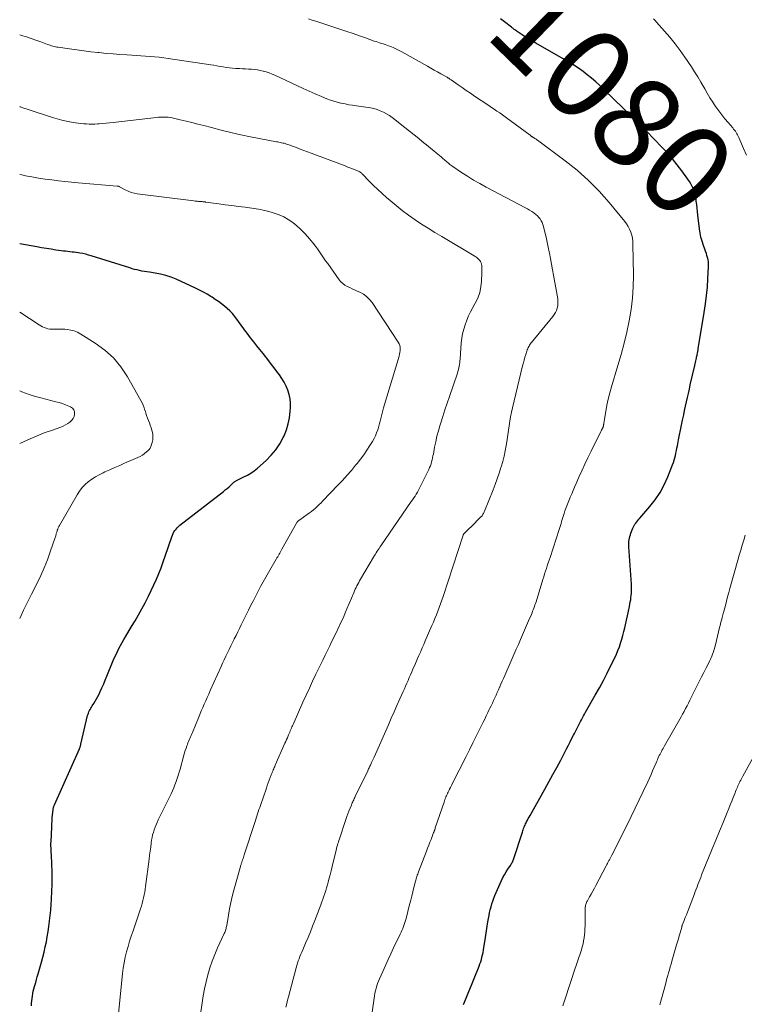
# Model space of a CAD drawing. Units: feet. Extents: x 1945000 to 1950039, y 539994 to 545000.
# Drawn here: x 1945000 to 1945160, y 541019 to 541236 of the extents above; entities that cross this region are included whole.
import ezdxf
from ezdxf.enums import TextEntityAlignment as Align

# ---------------------------------------------------------------- set-up
doc = ezdxf.new("R2010")
doc.units = ezdxf.units.FT
doc.header["$LTSCALE"] = 100
doc.header["$MEASUREMENT"] = 0
for name, color, linetype, lineweight in [('CONTOUR INDEX', 32, 'Continuous', 25), ('CONTOUR INDEX LABEL', 7, 'Continuous', 15), ('CONTOUR INTERMEDIATE', 40, 'Continuous', 15)]:
    doc.layers.add(name, color=color, linetype=linetype, lineweight=lineweight)
doc.styles.add('slant', font='romans.shx', dxfattribs={"oblique": 14.999978})

msp = doc.modelspace()

# ---------------------------------------------------------------- linework, layer by layer
at = {"layer": 'CONTOUR INDEX', "flags": 128}
for points, elevation in [([(1945097.87, 541019.28), (1945098.49, 541020.71), (1945099.08, 541022.13), (1945099.67, 541023.57), (1945100.24, 541025.01), (1945101.3, 541027.72), (1945101.48, 541028.22), (1945101.66, 541028.73), (1945101.81, 541029.23), (1945101.95, 541029.75), (1945102.07, 541030.26), (1945102.19, 541030.78), (1945102.28, 541031.31), (1945102.37, 541031.83), (1945102.62, 541033.55), (1945102.77, 541034.55), (1945102.93, 541035.55), (1945103.1, 541036.55), (1945103.27, 541037.55), (1945103.39, 541038.24), (1945103.51, 541038.89), (1945103.64, 541039.54), (1945103.79, 541040.19), (1945103.94, 541040.83), (1945104.11, 541041.47), (1945104.31, 541042.1), (1945104.54, 541042.72), (1945104.79, 541043.34), (1945106.24, 541046.61), (1945106.55, 541047.26), (1945106.88, 541047.9), (1945107.25, 541048.52), (1945107.64, 541049.12), (1945108.22, 541049.97), (1945108.33, 541050.14), (1945108.45, 541050.32), (1945108.56, 541050.51), (1945108.66, 541050.69), (1945108.76, 541050.88), (1945108.85, 541051.08), (1945108.92, 541051.27), (1945108.99, 541051.48), (1945110.85, 541057.3), (1945110.94, 541057.57), (1945111.03, 541057.83), (1945111.12, 541058.09), (1945111.22, 541058.35), (1945111.33, 541058.6), (1945111.44, 541058.85), (1945111.56, 541059.1), (1945111.68, 541059.35), (1945111.79, 541059.57), (1945111.98, 541059.92), (1945112.17, 541060.27), (1945112.36, 541060.62), (1945112.55, 541060.96), (1945115.81, 541066.76), (1945116.71, 541068.36), (1945117.59, 541069.96), (1945118.45, 541071.57), (1945119.31, 541073.19), (1945120.21, 541074.91), (1945120.6, 541075.67), (1945121, 541076.44), (1945121.39, 541077.2), (1945121.79, 541077.97), (1945122.13, 541078.64), (1945122.35, 541079.07), (1945122.57, 541079.5), (1945122.79, 541079.93), (1945123, 541080.37), (1945123.22, 541080.8), (1945123.44, 541081.23), (1945123.66, 541081.65), (1945123.88, 541082.07), (1945124.11, 541082.49), (1945124.34, 541082.91), (1945124.57, 541083.33), (1945124.8, 541083.74), (1945126.94, 541087.48), (1945127.84, 541089.09), (1945128.72, 541090.71), (1945129.56, 541092.35), (1945130.38, 541094), (1945131.22, 541095.74), (1945131.59, 541096.53), (1945131.93, 541097.34), (1945132.24, 541098.16), (1945132.53, 541098.98), (1945132.79, 541099.82), (1945133.03, 541100.66), (1945133.25, 541101.51), (1945133.45, 541102.36), (1945133.6, 541103.03), (1945133.82, 541104.02), (1945134.04, 541105.01), (1945134.25, 541106), (1945134.45, 541107), (1945134.66, 541108.03), (1945134.74, 541108.51), (1945134.81, 541109), (1945134.87, 541109.48), (1945134.9, 541109.97), (1945134.92, 541110.46), (1945134.93, 541110.95), (1945134.91, 541111.44), (1945134.89, 541111.93), (1945134.35, 541120.21), (1945134.34, 541120.59), (1945134.34, 541120.98), (1945134.37, 541121.36), (1945134.41, 541121.74), (1945134.48, 541122.12), (1945134.56, 541122.5), (1945134.68, 541122.87), (1945134.81, 541123.23), (1945135.23, 541124.28), (1945135.37, 541124.59), (1945135.52, 541124.88), (1945135.69, 541125.17), (1945135.87, 541125.44), (1945136.08, 541125.72), (1945136.29, 541125.99), (1945136.51, 541126.26), (1945136.73, 541126.51), (1945138.95, 541129.05), (1945140.15, 541130.57), (1945141.24, 541132.16), (1945142.15, 541133.86), (1945142.95, 541135.63), (1945143.98, 541138.25), (1945144.17, 541138.76), (1945144.34, 541139.28), (1945144.48, 541139.81), (1945144.61, 541140.34), (1945144.72, 541140.87), (1945144.83, 541141.41), (1945144.94, 541141.94), (1945145.05, 541142.48), (1945145.31, 541143.77), (1945145.52, 541144.85), (1945145.74, 541145.94), (1945145.96, 541147.02), (1945146.18, 541148.1), (1945146.24, 541148.38), (1945146.44, 541149.32), (1945146.63, 541150.26), (1945146.84, 541151.21), (1945147.04, 541152.15), (1945147.25, 541153.09), (1945147.46, 541154.03), (1945147.68, 541154.96), (1945147.89, 541155.9), (1945148.88, 541160.18), (1945148.96, 541160.52), (1945149.04, 541160.85), (1945149.11, 541161.19), (1945149.18, 541161.52), (1945149.23, 541161.77), (1945149.28, 541161.99), (1945149.32, 541162.2), (1945149.37, 541162.41), (1945149.41, 541162.62), (1945149.46, 541162.89), (1945149.53, 541163.24), (1945149.59, 541163.59), (1945149.66, 541163.94), (1945149.72, 541164.28), (1945150.97, 541171.89), (1945151.25, 541173.73), (1945151.48, 541175.58), (1945151.65, 541177.43), (1945151.78, 541179.29), (1945151.92, 541182.03), (1945151.93, 541182.52), (1945151.9, 541183), (1945151.82, 541183.48), (1945151.71, 541183.95), (1945151.57, 541184.42), (1945151.43, 541184.89), (1945151.27, 541185.35), (1945151.1, 541185.81), (1945150.78, 541186.66), (1945150.49, 541187.55), (1945150.23, 541188.45), (1945150.05, 541189.36), (1945149.9, 541190.29), (1945149.56, 541193.32), (1945149.47, 541194.09), (1945149.38, 541194.86), (1945149.3, 541195.64), (1945149.22, 541196.41), (1945149.19, 541196.72), (1945149.1, 541197.33), (1945148.97, 541197.93), (1945148.79, 541198.52), (1945148.57, 541199.09), (1945148.31, 541199.65), (1945148.02, 541200.2), (1945147.7, 541200.72), (1945147.35, 541201.24), (1945145.99, 541203.11), (1945145.5, 541203.77), (1945145, 541204.43), (1945144.49, 541205.07), (1945143.97, 541205.71), (1945143.92, 541205.76), (1945143.37, 541206.42), (1945142.8, 541207.06), (1945142.22, 541207.69), (1945141.63, 541208.32), (1945138.26, 541211.82), (1945137.9, 541212.19), (1945137.53, 541212.57), (1945137.17, 541212.93), (1945136.8, 541213.3), (1945136.43, 541213.66), (1945136.06, 541214.02), (1945135.69, 541214.38), (1945135.31, 541214.75), (1945128.83, 541221.04), (1945127.94, 541221.88), (1945127.03, 541222.7), (1945126.1, 541223.48), (1945125.16, 541224.25), (1945124.26, 541224.95), (1945123.74, 541225.35), (1945123.21, 541225.72), (1945122.67, 541226.08), (1945122.11, 541226.43), (1945121.55, 541226.76), (1945120.99, 541227.09), (1945120.42, 541227.42), (1945119.86, 541227.75), (1945113.84, 541231.2), (1945113.08, 541231.64), (1945112.32, 541232.1), (1945111.58, 541232.57), (1945110.84, 541233.05), (1945109.7, 541233.81), (1945109.54, 541233.92), (1945109.38, 541234.03), (1945109.22, 541234.15), (1945109.06, 541234.27), (1945108.91, 541234.39), (1945108.75, 541234.51), (1945108.59, 541234.64), (1945108.44, 541234.76), (1945106.93, 541235.92), (1945106.01, 541236.62)], 1080), ([(1945002.57, 541019.02), (1945002.61, 541019.55), (1945002.65, 541020.09), (1945002.72, 541020.62), (1945002.8, 541021.15), (1945002.89, 541021.68), (1945003, 541022.2), (1945003.13, 541022.72), (1945003.27, 541023.24), (1945003.34, 541023.49), (1945003.53, 541024.13), (1945003.71, 541024.77), (1945003.89, 541025.41), (1945004.08, 541026.04), (1945004.81, 541028.61), (1945005.11, 541029.73), (1945005.39, 541030.84), (1945005.64, 541031.97), (1945005.88, 541033.09), (1945006.09, 541034.23), (1945006.28, 541035.36), (1945006.44, 541036.5), (1945006.59, 541037.65), (1945006.6, 541037.73), (1945006.73, 541038.92), (1945006.84, 541040.11), (1945006.93, 541041.31), (1945007.01, 541042.5), (1945007.1, 541044.24), (1945007.16, 541045.72), (1945007.18, 541047.19), (1945007.16, 541048.67), (1945007.1, 541050.15), (1945006.98, 541052.39), (1945006.96, 541052.75), (1945006.95, 541053.1), (1945006.93, 541053.46), (1945006.91, 541053.82), (1945006.9, 541054.17), (1945006.9, 541054.53), (1945006.9, 541054.89), (1945006.91, 541055.24), (1945007.06, 541058.39), (1945007.09, 541059.08), (1945007.14, 541059.77), (1945007.19, 541060.45), (1945007.26, 541061.14), (1945007.37, 541062.24), (1945007.39, 541062.37), (1945007.41, 541062.51), (1945007.44, 541062.64), (1945007.47, 541062.77), (1945007.51, 541062.9), (1945007.56, 541063.03), (1945007.6, 541063.16), (1945007.66, 541063.28), (1945013.16, 541075.64), (1945013.21, 541075.77), (1945013.26, 541075.89), (1945013.31, 541076.02), (1945013.36, 541076.15), (1945013.4, 541076.27), (1945013.44, 541076.4), (1945013.47, 541076.53), (1945013.5, 541076.67), (1945014.99, 541082.99), (1945015.07, 541083.27), (1945015.16, 541083.55), (1945015.27, 541083.83), (1945015.39, 541084.09), (1945015.53, 541084.36), (1945015.67, 541084.62), (1945015.82, 541084.87), (1945015.98, 541085.12), (1945016.33, 541085.63), (1945016.65, 541086.15), (1945016.96, 541086.67), (1945017.24, 541087.2), (1945017.51, 541087.74), (1945017.77, 541088.31), (1945018.15, 541089.14), (1945018.52, 541089.98), (1945018.88, 541090.83), (1945019.23, 541091.68), (1945020.64, 541095.13), (1945020.93, 541095.81), (1945021.24, 541096.48), (1945021.56, 541097.14), (1945021.89, 541097.8), (1945022.24, 541098.45), (1945022.6, 541099.09), (1945022.97, 541099.73), (1945023.34, 541100.37), (1945024.67, 541102.59), (1945025.44, 541103.89), (1945026.2, 541105.2), (1945026.93, 541106.53), (1945027.66, 541107.86), (1945027.8, 541108.12), (1945028.43, 541109.34), (1945029.03, 541110.56), (1945029.6, 541111.79), (1945030.15, 541113.04), (1945030.67, 541114.3), (1945031.17, 541115.57), (1945031.64, 541116.85), (1945032.09, 541118.13), (1945033.53, 541122.39), (1945033.67, 541122.76), (1945033.84, 541123.12), (1945034.03, 541123.47), (1945034.24, 541123.8), (1945034.49, 541124.11), (1945034.75, 541124.41), (1945035.03, 541124.69), (1945035.34, 541124.94), (1945044.93, 541132.39), (1945045.35, 541132.73), (1945045.77, 541133.08), (1945046.17, 541133.44), (1945046.57, 541133.8), (1945047.15, 541134.36), (1945047.26, 541134.45), (1945047.37, 541134.54), (1945047.48, 541134.62), (1945047.6, 541134.7), (1945047.72, 541134.77), (1945047.84, 541134.84), (1945047.97, 541134.91), (1945048.1, 541134.97), (1945049.46, 541135.59), (1945050.25, 541135.99), (1945051.01, 541136.44), (1945051.72, 541136.95), (1945052.41, 541137.51), (1945054.34, 541139.24), (1945055.47, 541140.37), (1945056.49, 541141.58), (1945057.35, 541142.9), (1945058.12, 541144.3), (1945058.29, 541144.65), (1945058.81, 541145.95), (1945059.23, 541147.28), (1945059.5, 541148.65), (1945059.67, 541150.04), (1945059.72, 541150.91), (1945059.72, 541151.88), (1945059.64, 541152.84), (1945059.44, 541153.78), (1945059.15, 541154.71), (1945059.15, 541154.73), (1945058.77, 541155.62), (1945058.34, 541156.47), (1945057.84, 541157.29), (1945057.29, 541158.09), (1945056.7, 541158.87), (1945056.11, 541159.64), (1945055.52, 541160.41), (1945054.92, 541161.18), (1945053.66, 541162.79), (1945052.98, 541163.66), (1945052.29, 541164.54), (1945051.61, 541165.42), (1945050.93, 541166.3), (1945050.18, 541167.27), (1945049.87, 541167.67), (1945049.58, 541168.06), (1945049.28, 541168.46), (1945048.99, 541168.86), (1945048.7, 541169.26), (1945048.4, 541169.66), (1945048.11, 541170.06), (1945047.81, 541170.46), (1945047.42, 541170.97), (1945046.91, 541171.61), (1945046.36, 541172.21), (1945045.77, 541172.76), (1945045.14, 541173.28), (1945044.47, 541173.79), (1945043.81, 541174.27), (1945043.13, 541174.74), (1945042.44, 541175.2), (1945042.19, 541175.36), (1945041.36, 541175.87), (1945040.52, 541176.36), (1945039.66, 541176.81), (1945038.78, 541177.24), (1945034.51, 541179.19), (1945033.39, 541179.64), (1945032.25, 541180.03), (1945031.09, 541180.32), (1945029.9, 541180.54), (1945028.6, 541180.72), (1945028.05, 541180.81), (1945027.51, 541180.9), (1945026.96, 541181), (1945026.42, 541181.1), (1945025.88, 541181.23), (1945025.35, 541181.36), (1945024.81, 541181.51), (1945024.28, 541181.67), (1945015.8, 541184.35), (1945015.18, 541184.53), (1945014.56, 541184.7), (1945013.93, 541184.83), (1945013.29, 541184.95), (1945012.96, 541185), (1945012.49, 541185.07), (1945012.02, 541185.14), (1945011.54, 541185.19), (1945011.07, 541185.24), (1945010.59, 541185.29), (1945010.12, 541185.34), (1945009.64, 541185.4), (1945009.17, 541185.46), (1945008, 541185.63), (1945006.94, 541185.79), (1945005.89, 541185.95), (1945004.83, 541186.13), (1945003.78, 541186.32), (1945000, 541187.01)], 1060)]:
    msp.add_lwpolyline(points, dxfattribs=dict(at, elevation=elevation))
at = {"layer": 'CONTOUR INTERMEDIATE', "flags": 128}
for points, elevation in [([(1945076.99, 541012.46), (1945078.16, 541020.68), (1945078.25, 541021.23), (1945078.35, 541021.78), (1945078.46, 541022.33), (1945078.6, 541022.87), (1945078.75, 541023.41), (1945078.92, 541023.94), (1945079.12, 541024.46), (1945079.34, 541024.98), (1945080.05, 541026.57), (1945080.65, 541027.88), (1945081.25, 541029.19), (1945081.86, 541030.49), (1945082.47, 541031.79), (1945083.91, 541034.78), (1945084.1, 541035.2), (1945084.29, 541035.62), (1945084.47, 541036.05), (1945084.64, 541036.48), (1945084.79, 541036.91), (1945084.94, 541037.35), (1945085.07, 541037.79), (1945085.2, 541038.24), (1945085.99, 541041.31), (1945086.23, 541042.26), (1945086.48, 541043.2), (1945086.71, 541044.15), (1945086.95, 541045.1), (1945087.29, 541046.46), (1945087.36, 541046.72), (1945087.43, 541046.99), (1945087.51, 541047.25), (1945087.59, 541047.51), (1945087.68, 541047.78), (1945087.77, 541048.04), (1945087.86, 541048.29), (1945087.96, 541048.55), (1945089.71, 541053.12), (1945089.96, 541053.76), (1945090.21, 541054.4), (1945090.46, 541055.05), (1945090.71, 541055.69), (1945091.06, 541056.57), (1945091.14, 541056.77), (1945091.21, 541056.97), (1945091.29, 541057.18), (1945091.37, 541057.38), (1945091.44, 541057.59), (1945091.52, 541057.79), (1945091.59, 541058), (1945091.66, 541058.21), (1945093.6, 541063.92), (1945093.69, 541064.2), (1945093.79, 541064.48), (1945093.9, 541064.76), (1945094.01, 541065.04), (1945094.12, 541065.31), (1945094.24, 541065.58), (1945094.37, 541065.85), (1945094.49, 541066.12), (1945094.62, 541066.37), (1945094.81, 541066.76), (1945095, 541067.15), (1945095.2, 541067.54), (1945095.39, 541067.93), (1945098.46, 541073.98), (1945099.21, 541075.47), (1945099.95, 541076.96), (1945100.69, 541078.45), (1945101.43, 541079.94), (1945102.2, 541081.53), (1945102.55, 541082.23), (1945102.89, 541082.94), (1945103.23, 541083.64), (1945103.57, 541084.34), (1945103.69, 541084.59), (1945103.96, 541085.17), (1945104.24, 541085.75), (1945104.51, 541086.33), (1945104.78, 541086.91), (1945105.05, 541087.49), (1945105.32, 541088.08), (1945105.58, 541088.66), (1945105.84, 541089.25), (1945105.87, 541089.32), (1945106.14, 541089.94), (1945106.41, 541090.56), (1945106.68, 541091.18), (1945106.96, 541091.8), (1945108.6, 541095.54), (1945109.06, 541096.59), (1945109.52, 541097.64), (1945109.98, 541098.68), (1945110.43, 541099.73), (1945110.44, 541099.76), (1945110.9, 541100.79), (1945111.35, 541101.83), (1945111.79, 541102.86), (1945112.24, 541103.9), (1945112.84, 541105.29), (1945112.98, 541105.64), (1945113.12, 541105.98), (1945113.26, 541106.33), (1945113.39, 541106.67), (1945113.52, 541107.02), (1945113.64, 541107.38), (1945113.76, 541107.73), (1945113.87, 541108.08), (1945115.39, 541112.99), (1945115.58, 541113.6), (1945115.77, 541114.21), (1945115.96, 541114.82), (1945116.16, 541115.42), (1945116.36, 541116.03), (1945116.56, 541116.64), (1945116.76, 541117.25), (1945116.96, 541117.85), (1945118.99, 541124.02), (1945119.12, 541124.46), (1945119.26, 541124.9), (1945119.39, 541125.34), (1945119.51, 541125.78), (1945119.63, 541126.22), (1945119.76, 541126.66), (1945119.9, 541127.09), (1945120.04, 541127.53), (1945120.25, 541128.15), (1945120.52, 541128.89), (1945120.79, 541129.62), (1945121.08, 541130.35), (1945121.38, 541131.07), (1945121.41, 541131.13), (1945121.73, 541131.88), (1945122.05, 541132.62), (1945122.38, 541133.37), (1945122.7, 541134.12), (1945123.32, 541135.53), (1945123.96, 541136.97), (1945124.62, 541138.41), (1945125.3, 541139.84), (1945126, 541141.26), (1945128.18, 541145.62), (1945128.26, 541145.78), (1945128.34, 541145.94), (1945128.42, 541146.1), (1945128.49, 541146.25), (1945128.58, 541146.43), (1945128.61, 541146.5), (1945128.64, 541146.58), (1945128.67, 541146.65), (1945128.7, 541146.73), (1945128.72, 541146.81), (1945128.74, 541146.88), (1945128.75, 541146.96), (1945128.76, 541147.04), (1945128.77, 541147.07), (1945128.78, 541147.16), (1945128.79, 541147.25), (1945128.8, 541147.34), (1945128.82, 541147.43), (1945129.24, 541150.03), (1945129.49, 541151.41), (1945129.78, 541152.78), (1945130.12, 541154.15), (1945130.5, 541155.5), (1945131.92, 541160.18), (1945132.62, 541162.61), (1945133.28, 541165.06), (1945133.87, 541167.53), (1945134.41, 541170.01), (1945134.83, 541172.51), (1945135.15, 541175.01), (1945135.3, 541177.53), (1945135.34, 541180.06), (1945135.23, 541186.89), (1945135.19, 541187.58), (1945135.11, 541188.25), (1945134.96, 541188.92), (1945134.77, 541189.58), (1945134.51, 541190.21), (1945134.21, 541190.82), (1945133.84, 541191.4), (1945133.44, 541191.95), (1945130.02, 541196.08), (1945127.79, 541198.59), (1945125.45, 541200.98), (1945122.94, 541203.2), (1945120.32, 541205.29), (1945114.17, 541209.85), (1945114.03, 541209.95), (1945113.89, 541210.04), (1945113.75, 541210.13), (1945113.6, 541210.22), (1945113.51, 541210.28), (1945113.41, 541210.34), (1945113.31, 541210.4), (1945113.22, 541210.46), (1945113.13, 541210.52), (1945113.07, 541210.56), (1945113.01, 541210.6), (1945112.94, 541210.65), (1945112.88, 541210.69), (1945112.82, 541210.74), (1945112.76, 541210.78), (1945112.7, 541210.83), (1945112.64, 541210.87), (1945112.57, 541210.92), (1945108.2, 541214.16), (1945107.62, 541214.58), (1945107.03, 541215.01), (1945106.44, 541215.43), (1945105.85, 541215.84), (1945105.26, 541216.25), (1945104.66, 541216.66), (1945104.06, 541217.06), (1945103.46, 541217.47), (1945100.3, 541219.58), (1945099.39, 541220.2), (1945098.48, 541220.81), (1945097.58, 541221.44), (1945096.68, 541222.06), (1945095.12, 541223.15), (1945094.99, 541223.24), (1945094.87, 541223.32), (1945094.75, 541223.4), (1945094.62, 541223.48), (1945094.5, 541223.55), (1945094.37, 541223.63), (1945094.24, 541223.71), (1945094.11, 541223.78), (1945092.89, 541224.47), (1945092.16, 541224.89), (1945091.42, 541225.3), (1945090.68, 541225.72), (1945089.94, 541226.14), (1945084.3, 541229.32), (1945083.7, 541229.64), (1945083.09, 541229.94), (1945082.48, 541230.21), (1945081.85, 541230.47), (1945081.37, 541230.65), (1945080.97, 541230.8), (1945080.58, 541230.93), (1945080.18, 541231.06), (1945079.78, 541231.19), (1945079.38, 541231.31), (1945078.99, 541231.44), (1945078.59, 541231.57), (1945078.19, 541231.71), (1945076.27, 541232.4), (1945074.91, 541232.88), (1945073.55, 541233.35), (1945072.18, 541233.81), (1945070.81, 541234.27), (1945065.28, 541236.09), (1945064.5, 541236.34), (1945063.71, 541236.59)], 1076), ([(1945160.25, 541206.53), (1945159.61, 541208.02), (1945158.59, 541210.42), (1945158.46, 541210.71), (1945158.32, 541210.99), (1945158.17, 541211.27), (1945158.01, 541211.54), (1945157.83, 541211.8), (1945157.65, 541212.06), (1945157.45, 541212.3), (1945157.25, 541212.54), (1945156.22, 541213.72), (1945155.51, 541214.56), (1945154.82, 541215.41), (1945154.17, 541216.29), (1945153.54, 541217.19), (1945153.48, 541217.28), (1945152.84, 541218.24), (1945152.23, 541219.21), (1945151.64, 541220.2), (1945151.07, 541221.2), (1945150.9, 541221.5), (1945150.24, 541222.65), (1945149.56, 541223.79), (1945148.85, 541224.91), (1945148.13, 541226.02), (1945146.69, 541228.14), (1945145.64, 541229.63), (1945144.55, 541231.1), (1945143.4, 541232.52), (1945142.21, 541233.9), (1945140.46, 541235.86), (1945140.11, 541236.24), (1945139.75, 541236.61)], 1084), ([(1945058.7, 541018.73), (1945058.88, 541019.48), (1945059.06, 541020.23), (1945059.25, 541020.98), (1945060.97, 541027.39), (1945061.11, 541027.9), (1945061.27, 541028.4), (1945061.44, 541028.89), (1945061.62, 541029.38), (1945061.81, 541029.87), (1945062.01, 541030.35), (1945062.21, 541030.83), (1945062.41, 541031.31), (1945063.06, 541032.82), (1945063.59, 541034.06), (1945064.1, 541035.3), (1945064.6, 541036.54), (1945065.08, 541037.8), (1945066.41, 541041.29), (1945066.64, 541041.91), (1945066.86, 541042.53), (1945067.08, 541043.15), (1945067.28, 541043.77), (1945067.48, 541044.4), (1945067.68, 541045.03), (1945067.86, 541045.66), (1945068.03, 541046.29), (1945068.2, 541046.9), (1945068.44, 541047.84), (1945068.69, 541048.79), (1945068.92, 541049.73), (1945069.15, 541050.68), (1945069.69, 541052.94), (1945069.78, 541053.31), (1945069.87, 541053.67), (1945069.97, 541054.03), (1945070.07, 541054.39), (1945070.17, 541054.75), (1945070.28, 541055.11), (1945070.4, 541055.47), (1945070.51, 541055.82), (1945071.95, 541060.11), (1945072.16, 541060.72), (1945072.38, 541061.33), (1945072.61, 541061.94), (1945072.85, 541062.54), (1945073.14, 541063.27), (1945073.24, 541063.5), (1945073.34, 541063.74), (1945073.44, 541063.97), (1945073.55, 541064.21), (1945073.66, 541064.44), (1945073.77, 541064.67), (1945073.88, 541064.9), (1945073.99, 541065.13), (1945076.77, 541070.84), (1945076.87, 541071.03), (1945076.96, 541071.23), (1945077.06, 541071.43), (1945077.15, 541071.62), (1945077.25, 541071.82), (1945077.34, 541072.02), (1945077.43, 541072.22), (1945077.52, 541072.42), (1945077.61, 541072.63), (1945077.74, 541072.93), (1945077.88, 541073.24), (1945078.01, 541073.54), (1945078.15, 541073.85), (1945081.3, 541080.95), (1945081.93, 541082.38), (1945082.56, 541083.81), (1945083.2, 541085.23), (1945083.84, 541086.65), (1945084.56, 541088.26), (1945084.83, 541088.88), (1945085.11, 541089.5), (1945085.38, 541090.12), (1945085.65, 541090.74), (1945085.92, 541091.36), (1945086.19, 541091.98), (1945086.46, 541092.61), (1945086.73, 541093.23), (1945086.81, 541093.41), (1945087.12, 541094.12), (1945087.42, 541094.83), (1945087.73, 541095.55), (1945088.04, 541096.26), (1945088.1, 541096.38), (1945088.43, 541097.15), (1945088.77, 541097.92), (1945089.1, 541098.69), (1945089.44, 541099.47), (1945090.9, 541102.82), (1945091.24, 541103.61), (1945091.58, 541104.41), (1945091.9, 541105.21), (1945092.22, 541106.02), (1945092.52, 541106.82), (1945092.82, 541107.64), (1945093.1, 541108.45), (1945093.38, 541109.27), (1945097.77, 541122.76), (1945097.78, 541122.78), (1945097.79, 541122.8), (1945097.8, 541122.82), (1945097.81, 541122.84), (1945097.84, 541122.91), (1945097.85, 541122.93), (1945097.86, 541122.95), (1945097.88, 541122.96), (1945097.89, 541122.98), (1945098.4, 541123.49), (1945098.66, 541123.76), (1945098.93, 541124.02), (1945099.2, 541124.29), (1945099.47, 541124.56), (1945101.7, 541126.77), (1945101.83, 541126.91), (1945101.96, 541127.05), (1945102.07, 541127.21), (1945102.17, 541127.36), (1945102.27, 541127.53), (1945102.36, 541127.7), (1945102.44, 541127.87), (1945102.51, 541128.04), (1945104.39, 541132.72), (1945104.86, 541133.94), (1945105.31, 541135.17), (1945105.74, 541136.4), (1945106.14, 541137.65), (1945106.21, 541137.86), (1945106.54, 541139.01), (1945106.83, 541140.17), (1945107.07, 541141.34), (1945107.28, 541142.51), (1945107.33, 541142.89), (1945107.48, 541143.88), (1945107.63, 541144.88), (1945107.77, 541145.88), (1945107.92, 541146.88), (1945108.08, 541147.88), (1945108.25, 541148.88), (1945108.46, 541149.86), (1945108.68, 541150.85), (1945110.92, 541160.11), (1945111.08, 541160.74), (1945111.25, 541161.37), (1945111.43, 541162), (1945111.61, 541162.62), (1945111.83, 541163.31), (1945111.93, 541163.59), (1945112.03, 541163.85), (1945112.15, 541164.11), (1945112.28, 541164.37), (1945112.32, 541164.44), (1945112.44, 541164.65), (1945112.57, 541164.86), (1945112.72, 541165.06), (1945112.87, 541165.26), (1945117.56, 541170.98), (1945117.87, 541171.41), (1945118.14, 541171.85), (1945118.36, 541172.33), (1945118.53, 541172.83), (1945118.65, 541173.34), (1945118.71, 541173.86), (1945118.7, 541174.38), (1945118.65, 541174.9), (1945117.75, 541180.06), (1945117.53, 541181.28), (1945117.3, 541182.51), (1945117.07, 541183.73), (1945116.83, 541184.94), (1945116.78, 541185.2), (1945116.56, 541186.29), (1945116.33, 541187.38), (1945116.08, 541188.46), (1945115.82, 541189.54), (1945115.52, 541190.8), (1945115.38, 541191.24), (1945115.22, 541191.67), (1945115.01, 541192.07), (1945114.77, 541192.47), (1945114.49, 541192.83), (1945114.19, 541193.18), (1945113.85, 541193.48), (1945113.48, 541193.76), (1945113.36, 541193.84), (1945112.92, 541194.14), (1945112.46, 541194.42), (1945112, 541194.69), (1945111.53, 541194.95), (1945102.84, 541199.52), (1945101.46, 541200.27), (1945100.11, 541201.05), (1945098.78, 541201.88), (1945097.46, 541202.74), (1945095.3, 541204.2), (1945095.09, 541204.35), (1945094.87, 541204.51), (1945094.67, 541204.68), (1945094.46, 541204.84), (1945094.26, 541205.02), (1945094.06, 541205.19), (1945093.86, 541205.36), (1945093.66, 541205.54), (1945093.33, 541205.83), (1945092.96, 541206.14), (1945092.59, 541206.46), (1945092.22, 541206.77), (1945091.85, 541207.08), (1945091.33, 541207.5), (1945090.7, 541208.03), (1945090.06, 541208.54), (1945089.42, 541209.06), (1945088.78, 541209.57), (1945088, 541210.18), (1945086.97, 541211), (1945085.94, 541211.82), (1945084.92, 541212.64), (1945083.89, 541213.46), (1945082.76, 541214.37), (1945082.15, 541214.83), (1945081.53, 541215.26), (1945080.88, 541215.66), (1945080.21, 541216.03), (1945079.52, 541216.35), (1945078.82, 541216.62), (1945078.09, 541216.81), (1945077.34, 541216.96), (1945074.26, 541217.4), (1945073.42, 541217.53), (1945072.58, 541217.67), (1945071.75, 541217.83), (1945070.91, 541218), (1945070.83, 541218.02), (1945070.05, 541218.21), (1945069.27, 541218.43), (1945068.51, 541218.69), (1945067.76, 541218.98), (1945066.54, 541219.5), (1945065.18, 541220.08), (1945063.83, 541220.67), (1945062.49, 541221.27), (1945061.15, 541221.89), (1945056.3, 541224.15), (1945055.67, 541224.42), (1945055.04, 541224.67), (1945054.39, 541224.88), (1945053.74, 541225.08), (1945053.7, 541225.09), (1945053.05, 541225.24), (1945052.41, 541225.35), (1945051.75, 541225.43), (1945051.1, 541225.48), (1945050.44, 541225.51), (1945049.78, 541225.54), (1945049.12, 541225.58), (1945048.46, 541225.62), (1945047.64, 541225.67), (1945046.95, 541225.72), (1945046.26, 541225.8), (1945045.56, 541225.89), (1945044.88, 541226), (1945044.19, 541226.12), (1945043.5, 541226.24), (1945042.81, 541226.35), (1945042.12, 541226.46), (1945032.76, 541227.87), (1945031.76, 541228.01), (1945030.76, 541228.13), (1945029.75, 541228.23), (1945028.75, 541228.31), (1945027.74, 541228.37), (1945026.74, 541228.44), (1945025.73, 541228.5), (1945024.72, 541228.56), (1945023.66, 541228.63), (1945022.12, 541228.73), (1945020.59, 541228.85), (1945019.05, 541228.99), (1945017.52, 541229.14), (1945017.26, 541229.17), (1945015.7, 541229.34), (1945014.14, 541229.53), (1945012.58, 541229.74), (1945011.02, 541229.96), (1945008.52, 541230.33), (1945008.21, 541230.38), (1945007.91, 541230.43), (1945007.62, 541230.5), (1945007.32, 541230.58), (1945007.03, 541230.67), (1945006.73, 541230.76), (1945006.44, 541230.86), (1945006.15, 541230.96), (1945004.63, 541231.5), (1945003.58, 541231.87), (1945002.53, 541232.24), (1945001.48, 541232.6), (1945000.42, 541232.96), (1945000, 541233.1)], 1072), ([(1945038.48, 541007.62), (1945040.22, 541019.62), (1945040.47, 541021.19), (1945040.76, 541022.74), (1945041.1, 541024.29), (1945041.48, 541025.83), (1945041.93, 541027.35), (1945042.43, 541028.85), (1945043.01, 541030.32), (1945043.64, 541031.77), (1945045.13, 541034.97), (1945045.22, 541035.17), (1945045.31, 541035.38), (1945045.38, 541035.6), (1945045.45, 541035.81), (1945045.51, 541036.03), (1945045.57, 541036.25), (1945045.62, 541036.47), (1945045.66, 541036.69), (1945046.02, 541039.01), (1945046.26, 541040.38), (1945046.54, 541041.75), (1945046.86, 541043.11), (1945047.21, 541044.46), (1945048.68, 541049.72), (1945048.73, 541049.87), (1945048.77, 541050.02), (1945048.82, 541050.17), (1945048.87, 541050.32), (1945048.92, 541050.47), (1945048.97, 541050.61), (1945049.02, 541050.76), (1945049.08, 541050.91), (1945049.16, 541051.17), (1945049.26, 541051.45), (1945049.35, 541051.72), (1945049.44, 541052), (1945049.53, 541052.28), (1945051.82, 541059.4), (1945051.97, 541059.88), (1945052.13, 541060.35), (1945052.29, 541060.83), (1945052.45, 541061.3), (1945052.61, 541061.77), (1945052.77, 541062.25), (1945052.94, 541062.72), (1945053.1, 541063.19), (1945054.41, 541067.01), (1945054.61, 541067.59), (1945054.82, 541068.17), (1945055.03, 541068.74), (1945055.24, 541069.32), (1945055.47, 541069.92), (1945055.57, 541070.19), (1945055.68, 541070.46), (1945055.79, 541070.72), (1945055.9, 541070.99), (1945056.01, 541071.25), (1945056.13, 541071.51), (1945056.24, 541071.77), (1945056.36, 541072.04), (1945058.5, 541076.9), (1945058.68, 541077.3), (1945058.85, 541077.71), (1945059.03, 541078.11), (1945059.2, 541078.52), (1945059.3, 541078.76), (1945059.42, 541079.05), (1945059.54, 541079.33), (1945059.67, 541079.62), (1945059.79, 541079.9), (1945059.91, 541080.19), (1945060.03, 541080.47), (1945060.16, 541080.76), (1945060.28, 541081.04), (1945062.47, 541085.92), (1945063.17, 541087.49), (1945063.89, 541089.05), (1945064.61, 541090.6), (1945065.34, 541092.15), (1945065.81, 541093.13), (1945066.31, 541094.19), (1945066.82, 541095.24), (1945067.34, 541096.29), (1945067.85, 541097.35), (1945068.37, 541098.39), (1945068.63, 541098.92), (1945068.9, 541099.44), (1945069.16, 541099.97), (1945069.42, 541100.49), (1945069.68, 541101.02), (1945069.93, 541101.55), (1945070.19, 541102.08), (1945070.44, 541102.61), (1945070.7, 541103.19), (1945071.08, 541104.01), (1945071.45, 541104.83), (1945071.81, 541105.66), (1945072.16, 541106.49), (1945073.67, 541110.07), (1945073.84, 541110.46), (1945074.01, 541110.84), (1945074.19, 541111.23), (1945074.37, 541111.61), (1945074.57, 541111.98), (1945074.76, 541112.36), (1945074.97, 541112.72), (1945075.18, 541113.09), (1945078.06, 541117.94), (1945078.25, 541118.26), (1945078.45, 541118.58), (1945078.64, 541118.89), (1945078.84, 541119.21), (1945079.04, 541119.52), (1945079.25, 541119.83), (1945079.45, 541120.14), (1945079.66, 541120.44), (1945086.36, 541130.16), (1945086.64, 541130.57), (1945086.91, 541130.98), (1945087.18, 541131.39), (1945087.45, 541131.81), (1945087.71, 541132.24), (1945087.96, 541132.66), (1945088.19, 541133.1), (1945088.42, 541133.54), (1945090.23, 541137.27), (1945090.41, 541137.67), (1945090.58, 541138.08), (1945090.72, 541138.5), (1945090.84, 541138.92), (1945090.95, 541139.35), (1945091.05, 541139.79), (1945091.14, 541140.22), (1945091.23, 541140.65), (1945091.51, 541142.18), (1945091.75, 541143.37), (1945092.02, 541144.56), (1945092.33, 541145.73), (1945092.67, 541146.9), (1945092.85, 541147.5), (1945093.31, 541148.96), (1945093.77, 541150.41), (1945094.25, 541151.87), (1945094.75, 541153.31), (1945096.54, 541158.49), (1945096.66, 541158.87), (1945096.77, 541159.25), (1945096.86, 541159.64), (1945096.94, 541160.02), (1945097, 541160.42), (1945097.05, 541160.81), (1945097.1, 541161.21), (1945097.13, 541161.6), (1945097.39, 541165.14), (1945097.51, 541166.17), (1945097.68, 541167.18), (1945097.92, 541168.18), (1945098.22, 541169.17), (1945098.59, 541170.14), (1945098.99, 541171.09), (1945099.44, 541172.02), (1945099.93, 541172.93), (1945100.47, 541173.89), (1945101.03, 541175.05), (1945101.46, 541176.24), (1945101.72, 541177.48), (1945101.86, 541178.75), (1945101.94, 541180.6), (1945101.94, 541180.97), (1945101.94, 541181.35), (1945101.92, 541181.72), (1945101.9, 541182.1), (1945101.88, 541182.23), (1945101.83, 541182.53), (1945101.75, 541182.82), (1945101.62, 541183.08), (1945101.46, 541183.34), (1945101.27, 541183.57), (1945101.05, 541183.79), (1945100.82, 541183.98), (1945100.57, 541184.15), (1945093.06, 541188.59), (1945091.57, 541189.49), (1945090.1, 541190.41), (1945088.64, 541191.35), (1945087.2, 541192.32), (1945085.78, 541193.32), (1945084.38, 541194.35), (1945083.02, 541195.43), (1945081.68, 541196.54), (1945080.88, 541197.23), (1945079.92, 541198.08), (1945078.96, 541198.95), (1945078.03, 541199.85), (1945077.12, 541200.76), (1945075.51, 541202.42), (1945075.41, 541202.52), (1945075.31, 541202.61), (1945075.21, 541202.7), (1945075.1, 541202.78), (1945074.98, 541202.85), (1945074.87, 541202.92), (1945074.74, 541202.99), (1945074.62, 541203.04), (1945073.64, 541203.43), (1945073.02, 541203.68), (1945072.4, 541203.92), (1945071.78, 541204.16), (1945071.16, 541204.39), (1945064.31, 541206.97), (1945063.49, 541207.28), (1945062.67, 541207.59), (1945061.85, 541207.9), (1945061.02, 541208.2), (1945059.91, 541208.62), (1945059.65, 541208.72), (1945059.38, 541208.82), (1945059.11, 541208.91), (1945058.84, 541209), (1945058.57, 541209.08), (1945058.3, 541209.16), (1945058.02, 541209.22), (1945057.75, 541209.29), (1945057.45, 541209.34), (1945057.17, 541209.4), (1945056.89, 541209.45), (1945056.6, 541209.51), (1945050.93, 541210.61), (1945048.76, 541211.05), (1945046.59, 541211.53), (1945044.44, 541212.05), (1945042.29, 541212.61), (1945040.6, 541213.06), (1945039.3, 541213.41), (1945038, 541213.74), (1945036.69, 541214.06), (1945035.38, 541214.36), (1945033.61, 541214.76), (1945033.19, 541214.84), (1945032.76, 541214.9), (1945032.32, 541214.94), (1945031.89, 541214.95), (1945031.45, 541214.94), (1945031.02, 541214.93), (1945030.58, 541214.89), (1945030.15, 541214.85), (1945020.58, 541213.77), (1945019.81, 541213.68), (1945019.04, 541213.61), (1945018.27, 541213.54), (1945017.51, 541213.47), (1945017.19, 541213.45), (1945016.58, 541213.41), (1945015.97, 541213.39), (1945015.35, 541213.39), (1945014.74, 541213.42), (1945014.13, 541213.46), (1945013.52, 541213.52), (1945012.91, 541213.59), (1945012.3, 541213.69), (1945011.39, 541213.84), (1945010.34, 541214.04), (1945009.29, 541214.28), (1945008.25, 541214.55), (1945007.22, 541214.86), (1945001.65, 541216.65), (1945000.88, 541216.91), (1945000.13, 541217.2), (1945000, 541217.25)], 1068), ([(1945021.72, 541016.53), (1945022.69, 541026.09), (1945022.84, 541027.3), (1945023.04, 541028.5), (1945023.28, 541029.69), (1945023.57, 541030.87), (1945023.9, 541032.05), (1945024.24, 541033.22), (1945024.61, 541034.38), (1945024.99, 541035.54), (1945026.63, 541040.35), (1945026.83, 541040.96), (1945027.01, 541041.57), (1945027.18, 541042.19), (1945027.33, 541042.81), (1945027.46, 541043.44), (1945027.59, 541044.06), (1945027.69, 541044.69), (1945027.78, 541045.33), (1945028.53, 541051.35), (1945028.65, 541052.23), (1945028.77, 541053.12), (1945028.89, 541054.01), (1945029.01, 541054.9), (1945029.1, 541055.49), (1945029.2, 541056.08), (1945029.32, 541056.66), (1945029.48, 541057.23), (1945029.65, 541057.8), (1945029.85, 541058.35), (1945030.07, 541058.91), (1945030.3, 541059.45), (1945030.55, 541059.99), (1945033.38, 541065.73), (1945033.69, 541066.39), (1945033.98, 541067.06), (1945034.25, 541067.74), (1945034.51, 541068.42), (1945034.75, 541069.11), (1945034.97, 541069.8), (1945035.18, 541070.5), (1945035.38, 541071.2), (1945036.2, 541074.27), (1945036.35, 541074.78), (1945036.51, 541075.29), (1945036.68, 541075.79), (1945036.86, 541076.29), (1945036.98, 541076.61), (1945037.11, 541076.95), (1945037.25, 541077.28), (1945037.38, 541077.61), (1945037.53, 541077.94), (1945037.67, 541078.27), (1945037.81, 541078.6), (1945037.95, 541078.93), (1945038.09, 541079.26), (1945039.43, 541082.51), (1945039.74, 541083.26), (1945040.05, 541084.01), (1945040.37, 541084.76), (1945040.7, 541085.51), (1945041.02, 541086.25), (1945041.35, 541087), (1945041.68, 541087.74), (1945042.02, 541088.48), (1945044.41, 541093.78), (1945044.76, 541094.54), (1945045.11, 541095.31), (1945045.47, 541096.07), (1945045.83, 541096.83), (1945046.19, 541097.59), (1945046.56, 541098.35), (1945046.93, 541099.1), (1945047.3, 541099.86), (1945047.33, 541099.9), (1945047.71, 541100.67), (1945048.1, 541101.45), (1945048.48, 541102.22), (1945048.87, 541103), (1945050.48, 541106.26), (1945051, 541107.31), (1945051.53, 541108.36), (1945052.06, 541109.4), (1945052.59, 541110.44), (1945053.14, 541111.47), (1945053.7, 541112.5), (1945054.27, 541113.52), (1945054.86, 541114.53), (1945056.58, 541117.46), (1945056.74, 541117.73), (1945056.9, 541118.01), (1945057.06, 541118.28), (1945057.22, 541118.55), (1945057.38, 541118.82), (1945057.54, 541119.1), (1945057.69, 541119.37), (1945057.84, 541119.65), (1945061.06, 541125.44), (1945061.13, 541125.55), (1945061.2, 541125.66), (1945061.28, 541125.75), (1945061.37, 541125.85), (1945061.46, 541125.93), (1945061.56, 541126.02), (1945061.66, 541126.1), (1945061.77, 541126.17), (1945063.42, 541127.32), (1945063.89, 541127.65), (1945064.35, 541128), (1945064.79, 541128.36), (1945065.22, 541128.74), (1945065.65, 541129.12), (1945066.07, 541129.52), (1945066.48, 541129.92), (1945066.88, 541130.33), (1945070.17, 541133.76), (1945071.18, 541134.83), (1945072.18, 541135.92), (1945073.14, 541137.04), (1945074.09, 541138.16), (1945074.4, 541138.54), (1945075.16, 541139.51), (1945075.89, 541140.49), (1945076.58, 541141.51), (1945077.25, 541142.54), (1945077.79, 541143.42), (1945078.14, 541144.04), (1945078.45, 541144.67), (1945078.72, 541145.32), (1945078.96, 541145.99), (1945079.03, 541146.22), (1945079.2, 541146.79), (1945079.35, 541147.36), (1945079.5, 541147.93), (1945079.63, 541148.51), (1945079.76, 541149.09), (1945079.91, 541149.66), (1945080.06, 541150.23), (1945080.22, 541150.8), (1945083.68, 541162.26), (1945083.78, 541162.65), (1945083.85, 541163.04), (1945083.9, 541163.44), (1945083.92, 541163.84), (1945083.89, 541164.23), (1945083.81, 541164.61), (1945083.67, 541164.96), (1945083.48, 541165.31), (1945077.7, 541174.03), (1945077.14, 541174.74), (1945076.51, 541175.37), (1945075.79, 541175.88), (1945075, 541176.32), (1945074.4, 541176.59), (1945073.86, 541176.83), (1945073.32, 541177.08), (1945072.78, 541177.34), (1945072.24, 541177.59), (1945071.73, 541177.89), (1945071.26, 541178.22), (1945070.84, 541178.63), (1945070.47, 541179.08), (1945067.92, 541182.62), (1945067.46, 541183.26), (1945067.01, 541183.91), (1945066.56, 541184.56), (1945066.12, 541185.21), (1945065.67, 541185.86), (1945065.21, 541186.49), (1945064.72, 541187.11), (1945064.22, 541187.72), (1945063.56, 541188.51), (1945062.78, 541189.37), (1945061.96, 541190.19), (1945061.1, 541190.96), (1945060.2, 541191.7), (1945059.24, 541192.35), (1945058.25, 541192.92), (1945057.2, 541193.38), (1945056.11, 541193.77), (1945055.49, 541193.95), (1945054.07, 541194.32), (1945052.64, 541194.64), (1945051.19, 541194.89), (1945049.74, 541195.08), (1945048.28, 541195.24), (1945046.81, 541195.42), (1945045.35, 541195.6), (1945043.9, 541195.8), (1945040.95, 541196.21), (1945040.88, 541196.22), (1945040.81, 541196.23), (1945040.74, 541196.24), (1945040.67, 541196.25), (1945040.6, 541196.25), (1945040.53, 541196.26), (1945040.46, 541196.27), (1945040.39, 541196.28), (1945040.27, 541196.29), (1945040.14, 541196.3), (1945040.01, 541196.31), (1945039.88, 541196.33), (1945039.75, 541196.34), (1945039.47, 541196.36), (1945039.2, 541196.38), (1945038.93, 541196.4), (1945038.67, 541196.43), (1945038.4, 541196.46), (1945025.92, 541198.03), (1945025.23, 541198.16), (1945024.55, 541198.33), (1945023.89, 541198.59), (1945023.25, 541198.89), (1945022.04, 541199.56), (1945022.02, 541199.57), (1945022, 541199.58), (1945021.99, 541199.6), (1945021.97, 541199.61), (1945021.89, 541199.66), (1945021.87, 541199.67), (1945021.85, 541199.68), (1945021.83, 541199.69), (1945021.8, 541199.69), (1945021.74, 541199.71), (1945021.69, 541199.72), (1945021.63, 541199.72), (1945021.58, 541199.73), (1945021.52, 541199.74), (1945012.93, 541200.45), (1945011.46, 541200.58), (1945009.99, 541200.72), (1945008.53, 541200.89), (1945007.07, 541201.07), (1945005.61, 541201.28), (1945004.15, 541201.5), (1945002.7, 541201.76), (1945001.25, 541202.02), (1945000.51, 541202.17), (1945000, 541202.27)], 1064), ([(1945000, 541104.42), (1945000.29, 541105.02), (1945000.86, 541106.2), (1945001.43, 541107.39), (1945002.01, 541108.57), (1945002.6, 541109.74), (1945003.84, 541112.18), (1945004.64, 541113.87), (1945005.41, 541115.57), (1945006.1, 541117.3), (1945006.74, 541119.06), (1945007.85, 541122.27), (1945007.9, 541122.43), (1945007.95, 541122.6), (1945008, 541122.77), (1945008.04, 541122.94), (1945008.08, 541123.11), (1945008.12, 541123.27), (1945008.17, 541123.44), (1945008.23, 541123.61), (1945008.3, 541123.83), (1945008.41, 541124.11), (1945008.52, 541124.38), (1945008.65, 541124.64), (1945008.78, 541124.9), (1945012.66, 541131.69), (1945013.18, 541132.49), (1945013.76, 541133.24), (1945014.41, 541133.92), (1945015.12, 541134.55), (1945015.89, 541135.11), (1945016.69, 541135.64), (1945017.52, 541136.1), (1945018.38, 541136.52), (1945018.8, 541136.71), (1945019.89, 541137.19), (1945020.97, 541137.67), (1945022.06, 541138.15), (1945023.15, 541138.62), (1945026.08, 541139.89), (1945026.6, 541140.14), (1945027.1, 541140.43), (1945027.56, 541140.76), (1945028, 541141.13), (1945028.24, 541141.35), (1945028.52, 541141.65), (1945028.76, 541141.97), (1945028.94, 541142.34), (1945029.09, 541142.72), (1945029.22, 541143.17), (1945029.34, 541143.79), (1945029.39, 541144.42), (1945029.34, 541145.05), (1945029.22, 541145.67), (1945029.16, 541145.9), (1945028.99, 541146.44), (1945028.81, 541146.99), (1945028.61, 541147.52), (1945028.4, 541148.06), (1945028.18, 541148.59), (1945027.98, 541149.12), (1945027.81, 541149.67), (1945027.64, 541150.22), (1945027.63, 541150.26), (1945027.45, 541150.83), (1945027.24, 541151.39), (1945027, 541151.93), (1945026.72, 541152.45), (1945023.75, 541157.68), (1945022.3, 541159.85), (1945020.66, 541161.84), (1945018.75, 541163.57), (1945016.65, 541165.12), (1945013.48, 541167.11), (1945012.77, 541167.49), (1945012.04, 541167.79), (1945011.27, 541167.99), (1945010.48, 541168.11), (1945009.97, 541168.15), (1945009.41, 541168.18), (1945008.86, 541168.19), (1945008.3, 541168.19), (1945007.74, 541168.16), (1945007.5, 541168.15), (1945007.07, 541168.15), (1945006.64, 541168.18), (1945006.22, 541168.26), (1945005.81, 541168.37), (1945005.4, 541168.53), (1945005.01, 541168.7), (1945004.63, 541168.91), (1945004.26, 541169.13), (1945000, 541171.92)], 1056), ([(1945000, 541142.95), (1945000.81, 541143.33), (1945002.33, 541144.02), (1945003.87, 541144.68), (1945005.43, 541145.29), (1945007, 541145.87), (1945009.07, 541146.59), (1945009.6, 541146.81), (1945010.11, 541147.06), (1945010.6, 541147.35), (1945011.07, 541147.68), (1945011.13, 541147.72), (1945011.5, 541148.08), (1945011.8, 541148.49), (1945011.99, 541148.95), (1945012.12, 541149.46), (1945012.12, 541149.48), (1945012.07, 541149.97), (1945011.93, 541150.41), (1945011.63, 541150.75), (1945011.23, 541151.03), (1945010.84, 541151.2), (1945010.13, 541151.49), (1945009.41, 541151.76), (1945008.68, 541151.99), (1945007.94, 541152.19), (1945004.65, 541153.02), (1945003.8, 541153.25), (1945002.95, 541153.5), (1945002.1, 541153.78), (1945001.27, 541154.08), (1945000.44, 541154.39), (1945000, 541154.56)], 1052), ([(1945119.75, 541018.98), (1945120.06, 541019.88), (1945120.36, 541020.77), (1945120.67, 541021.67), (1945120.97, 541022.57), (1945121.27, 541023.46), (1945121.57, 541024.36), (1945121.86, 541025.26), (1945122.16, 541026.16), (1945123.88, 541031.35), (1945124.07, 541032), (1945124.24, 541032.65), (1945124.37, 541033.31), (1945124.48, 541033.97), (1945124.56, 541034.64), (1945124.62, 541035.32), (1945124.65, 541035.99), (1945124.67, 541036.66), (1945124.72, 541040.54), (1945124.74, 541040.75), (1945124.76, 541040.96), (1945124.8, 541041.17), (1945124.86, 541041.37), (1945124.93, 541041.57), (1945125.01, 541041.77), (1945125.1, 541041.96), (1945125.2, 541042.15), (1945125.69, 541043.03), (1945126.04, 541043.65), (1945126.39, 541044.28), (1945126.73, 541044.91), (1945127.07, 541045.55), (1945129.34, 541049.88), (1945129.47, 541050.12), (1945129.6, 541050.37), (1945129.73, 541050.61), (1945129.86, 541050.86), (1945129.96, 541051.05), (1945130.04, 541051.2), (1945130.12, 541051.35), (1945130.19, 541051.49), (1945130.27, 541051.64), (1945130.35, 541051.79), (1945130.42, 541051.93), (1945130.5, 541052.08), (1945130.57, 541052.23), (1945133.95, 541058.92), (1945134.86, 541060.75), (1945135.76, 541062.58), (1945136.65, 541064.42), (1945137.52, 541066.26), (1945138.5, 541068.35), (1945138.87, 541069.16), (1945139.23, 541069.97), (1945139.59, 541070.78), (1945139.93, 541071.6), (1945140.35, 541072.59), (1945140.48, 541072.91), (1945140.62, 541073.23), (1945140.76, 541073.55), (1945140.91, 541073.86), (1945141.05, 541074.18), (1945141.21, 541074.49), (1945141.37, 541074.8), (1945141.53, 541075.1), (1945141.71, 541075.42), (1945141.88, 541075.73), (1945142.05, 541076.04), (1945142.23, 541076.35), (1945145.85, 541082.72), (1945146.19, 541083.32), (1945146.52, 541083.92), (1945146.84, 541084.53), (1945147.17, 541085.14), (1945147.48, 541085.75), (1945147.8, 541086.36), (1945148.11, 541086.97), (1945148.41, 541087.59), (1945149.35, 541089.47), (1945149.86, 541090.49), (1945150.37, 541091.51), (1945150.89, 541092.52), (1945151.41, 541093.54), (1945151.97, 541094.63), (1945152.2, 541095.1), (1945152.42, 541095.57), (1945152.63, 541096.06), (1945152.82, 541096.54), (1945153, 541097.04), (1945153.16, 541097.54), (1945153.31, 541098.04), (1945153.44, 541098.55), (1945154.35, 541102.4), (1945154.45, 541102.81), (1945154.55, 541103.21), (1945154.65, 541103.61), (1945154.75, 541104.02), (1945154.89, 541104.53), (1945154.93, 541104.68), (1945154.97, 541104.82), (1945155.01, 541104.97), (1945155.05, 541105.11), (1945155.09, 541105.25), (1945155.13, 541105.4), (1945155.17, 541105.54), (1945155.21, 541105.68), (1945155.62, 541107.28), (1945155.87, 541108.22), (1945156.12, 541109.16), (1945156.38, 541110.1), (1945156.64, 541111.04), (1945158.39, 541117.23), (1945158.7, 541118.34), (1945159.02, 541119.45), (1945159.34, 541120.55), (1945159.67, 541121.66), (1945159.99, 541122.77)], 1084), ([(1945141.16, 541019.22), (1945141.52, 541020.56), (1945142.4, 541023.73), (1945142.58, 541024.37), (1945142.75, 541025.01), (1945142.93, 541025.65), (1945143.11, 541026.29), (1945143.29, 541026.93), (1945143.47, 541027.56), (1945143.65, 541028.2), (1945143.83, 541028.84), (1945144.88, 541032.47), (1945145.07, 541033.13), (1945145.26, 541033.8), (1945145.45, 541034.46), (1945145.64, 541035.12), (1945145.99, 541036.34), (1945146, 541036.39), (1945146.02, 541036.45), (1945146.04, 541036.5), (1945146.05, 541036.55), (1945146.07, 541036.6), (1945146.09, 541036.66), (1945146.11, 541036.71), (1945146.13, 541036.76), (1945146.56, 541037.84), (1945146.79, 541038.44), (1945147.03, 541039.03), (1945147.25, 541039.63), (1945147.48, 541040.22), (1945148.79, 541043.68), (1945148.98, 541044.2), (1945149.18, 541044.72), (1945149.38, 541045.24), (1945149.58, 541045.77), (1945149.78, 541046.29), (1945149.98, 541046.8), (1945150.18, 541047.32), (1945150.39, 541047.84), (1945151.94, 541051.66), (1945152.73, 541053.6), (1945153.52, 541055.54), (1945154.31, 541057.48), (1945155.11, 541059.41), (1945156.02, 541061.65), (1945156.36, 541062.47), (1945156.69, 541063.29), (1945157.02, 541064.11), (1945157.35, 541064.93), (1945157.76, 541065.97), (1945157.89, 541066.27), (1945158.01, 541066.58), (1945158.14, 541066.88), (1945158.27, 541067.19), (1945158.4, 541067.49), (1945158.53, 541067.79), (1945158.68, 541068.08), (1945158.82, 541068.38), (1945158.84, 541068.42), (1945159, 541068.73), (1945159.16, 541069.04), (1945159.32, 541069.35), (1945159.49, 541069.65), (1945163, 541076.05)], 1088)]:
    msp.add_lwpolyline(points, dxfattribs=dict(at, elevation=elevation))

# ---------------------------------------------------------------- texts
at = {"layer": 'CONTOUR INDEX LABEL', "style": 'slant', "oblique": 15}
msp.add_text('1080', height=20, rotation=315.8466, dxfattribs=at).set_placement((1945130.76, 541219.17, 1080), align=Align.MIDDLE_CENTER)

doc.saveas('drawing.dxf')
